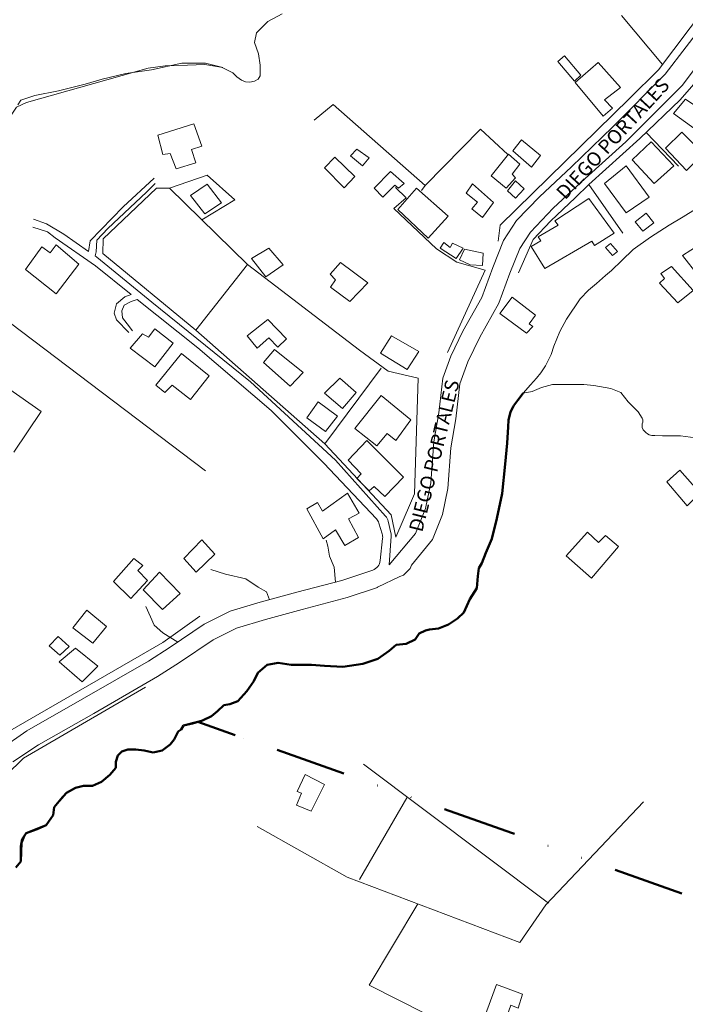
# Model space of a CAD drawing. Units: millimetres. Extents: x -102 to 11311, y 10 to 7839.
# Drawn here: x 1160 to 1398, y 2974 to 3327 of the extents above; entities that cross this region are included whole.
import ezdxf

# ---------------------------------------------------------------- set-up
doc = ezdxf.new("R2010")
doc.units = ezdxf.units.MM
doc.linetypes.add('DIVIDEX2', pattern=[63.5, 25.4, -12.7, 0, -12.7, 0, -12.7])
for name, color, linetype, lineweight in [('CERCOS', 140, 'Continuous', 9), ('CONSTRUCCIONES', 243, 'Continuous', 9), ('HIDROGRAFIA', 150, 'Continuous', 5), ('INDICE_TEXTO', 42, 'Continuous', 25), ('limite URB', 2, 'DIVIDEX2', 50), ('RED_CAMINOS', 22, 'Continuous', 15)]:
    doc.layers.add(name, color=color, linetype=linetype, lineweight=lineweight)

msp = doc.modelspace()

# ---------------------------------------------------------------- linework, layer by layer
at = {"layer": 'CERCOS'}
for points in [[(1396.66, 3377.3), (1414.89, 3351.79), (1408.52, 3344.59), (1410.1, 3339.11), (1405.45, 3330.91), (1388.61, 3308.54), (1378.2, 3298.35), (1331.8, 3252.94), (1331.13, 3247.18)], [(1494.88, 3263.39), (1428.55, 3343.91), (1419.86, 3329.43), (1414.06, 3319.58), (1404.51, 3307.13), (1396.4, 3297.86), (1381.91, 3283.95), (1363.66, 3267.44)], [(1375.32, 3328.03), (1390.05, 3310.45)], [(1133.2, 3257.38), (1158.52, 3295.16), (1162.08, 3296.94), (1205.72, 3309.18), (1211.73, 3310.07), (1219.75, 3310.3), (1225.98, 3310.52), (1232.44, 3309.41)], [(1265.12, 3290.59), (1271.99, 3296.13), (1304.99, 3267.11), (1303.66, 3265.34)], [(1334.57, 3278.19), (1324.82, 3287.27), (1304.99, 3267.11)], [(1384.13, 3286.08), (1395.82, 3274.1)], [(1213.29, 3266.23), (1226.8, 3270.88), (1236.77, 3262.02), (1224.93, 3254.82)], [(1222.73, 3215.28), (1189.36, 3242.75), (1189.59, 3248.06), (1208.64, 3266.23), (1213.29, 3266.23), (1241.28, 3238.82)], [(1294.36, 3266.45), (1298.13, 3262.68), (1293.7, 3258.92), (1308.99, 3244.4), (1316.29, 3239.65), (1326.48, 3236.77)], [(1363.66, 3267.44), (1358.79, 3262.66), (1350.05, 3254.41), (1343.68, 3247.75), (1338.46, 3235.87)], [(1363.66, 3267.44), (1375.83, 3250.06)], [(1133.2, 3257.38), (1128.58, 3249.51), (1127.19, 3239.79), (1226.21, 3164.83)], [(1302.47, 3198.11), (1291.68, 3200.6), (1281.43, 3208.08), (1241.28, 3238.82), (1222.73, 3215.28), (1268.97, 3174.58), (1289.18, 3201.71)], [(1312.97, 3207.31), (1326.48, 3236.77)], [(1108.4, 3204.23), (1117.69, 3220.84), (1167.27, 3186.15)], [(1302.47, 3198.11), (1301.09, 3156.58), (1299.71, 3153.26), (1294.44, 3141.07), (1292.78, 3149.1), (1268.97, 3174.58)], [(1157.5, 3171.5), (1167.27, 3186.15)], [(1097.58, 3035.97), (1109.77, 3030.51), (1122.1, 3025.56), (1135.16, 3047.84), (1137.83, 3052.39), (1143.04, 3060.35), (1150.79, 3067.89), (1155.18, 3071.13), (1210.94, 3103.29), (1224.13, 3112.78)], [(1148.47, 3049.62), (1160.97, 3061.88), (1204.69, 3087.33)], [(1282.86, 3059.69), (1349.16, 3009.83)], [(1244.73, 3037.4), (1277, 3019.21), (1338.89, 2995.75), (1348.28, 3009.24), (1383.18, 3046.2)], [(1281.4, 3018.33), (1298.41, 3047.67)], [(1302.36, 3009.6), (1284.92, 2980.49), (1324.81, 2960.25), (1298.93, 2893.06)]]:
    msp.add_lwpolyline(points, dxfattribs=at)
at = {"layer": 'CONSTRUCCIONES'}
for points in [[(1354.95, 3313.63), (1360.75, 3306.72), (1358.52, 3304.49), (1352.49, 3311.63), (1354.95, 3313.63)], [(1366.99, 3311.18), (1375.02, 3302.26), (1369.22, 3297.8), (1372.12, 3294.9), (1368.78, 3292), (1358.74, 3304.04), (1366.99, 3311.18)], [(1398.29, 3298.13), (1409.64, 3290.38), (1404.78, 3285.15), (1393.96, 3292.91), (1398.29, 3298.13)], [(1221.98, 3289.26), (1224.92, 3281.18), (1221.25, 3280.08), (1222.72, 3275.3), (1215.74, 3273.09), (1213.53, 3278.61), (1210.96, 3278.24), (1209.12, 3285.22), (1221.98, 3289.26)], [(1397.03, 3286.24), (1404.78, 3278.48), (1398.65, 3272.53), (1391.08, 3280.47), (1397.03, 3286.24)], [(1339.55, 3283.52), (1346.25, 3277.94), (1343.12, 3273.7), (1336.43, 3279.5), (1339.55, 3283.52)], [(1386.03, 3282.81), (1394.14, 3274.16), (1387.11, 3267.85), (1379.18, 3276.32), (1386.03, 3282.81)], [(1280.44, 3280.17), (1284.9, 3277.05), (1282.45, 3274.15), (1278.21, 3277.72), (1280.44, 3280.17)], [(1272.63, 3277.27), (1279.77, 3270.36), (1275.98, 3266.34), (1268.84, 3273.48), (1272.63, 3277.27)], [(1334.87, 3278.39), (1338.89, 3274.82), (1336.21, 3271.25), (1337.32, 3269.91), (1333.98, 3266.12), (1328.62, 3270.58), (1334.87, 3278.39)], [(1292.48, 3272.14), (1297.39, 3267.9), (1295.38, 3266.12), (1294.05, 3267.23), (1289.81, 3263), (1286.68, 3266.12), (1292.48, 3272.14)], [(1377.01, 3274.16), (1385.31, 3262.98), (1377.01, 3257.39), (1369.26, 3267.85), (1377.01, 3274.16)], [(1337.32, 3268.8), (1340.45, 3265.9), (1337.32, 3262.55), (1334.42, 3265.23), (1337.32, 3268.8)], [(1226.76, 3267.58), (1231.91, 3260.97), (1226.03, 3256.92), (1220.88, 3263.54), (1226.76, 3267.58)], [(1301.85, 3266.12), (1313.23, 3256.08), (1306.09, 3248.27), (1295.16, 3258.53), (1301.85, 3266.12)], [(1321.93, 3267.68), (1329.52, 3260.99), (1325.5, 3255.63), (1321.71, 3258.76), (1323.72, 3261.21), (1319.7, 3264.33), (1321.93, 3267.68)], [(1363.67, 3262.44), (1372.69, 3250), (1365.66, 3245.67), (1364.76, 3247.12), (1347.81, 3237.38), (1342.94, 3245.31), (1346.37, 3247.3), (1345.47, 3248.74), (1352.68, 3252.88), (1351.42, 3254.51), (1363.67, 3262.44)], [(1384.23, 3257.21), (1386.93, 3253.79), (1382.96, 3250.72), (1380.26, 3254.15), (1384.23, 3257.21)], [(1161.71, 3237.08), (1167.59, 3245.16), (1170.53, 3242.96), (1172.74, 3245.9), (1180.82, 3238.92), (1172.74, 3228.26), (1161.71, 3237.08)], [(1248.98, 3244.7), (1254.11, 3238.68), (1247.87, 3234.44), (1242.74, 3240.91), (1248.98, 3244.7)], [(1313.9, 3244.93), (1314.79, 3246.49), (1318.58, 3244.7), (1316.13, 3240.91), (1310.33, 3244.7), (1311.67, 3246.71), (1313.9, 3244.93)], [(1319.03, 3244.26), (1325.72, 3242.92), (1325.5, 3238.46), (1321.04, 3238.68), (1317.25, 3240.46), (1319.03, 3244.26)], [(1371.43, 3246.39), (1373.95, 3243.51), (1372.15, 3242.07), (1369.62, 3244.95), (1371.43, 3246.39)], [(1403.16, 3245.85), (1408.74, 3238.64), (1402.79, 3234.86), (1397.21, 3242.07), (1403.16, 3245.85)], [(1274.64, 3239.57), (1284.45, 3232.21), (1277.98, 3225.52), (1271.07, 3230.65), (1272.85, 3233.33), (1270.85, 3235.33), (1274.64, 3239.57)], [(1393.24, 3238.1), (1400.99, 3229.45), (1395.58, 3225.12), (1388.91, 3232.15), (1390.72, 3233.78), (1389.45, 3235.58), (1393.24, 3238.1)], [(1336.21, 3227.08), (1344.46, 3220.61), (1342.23, 3217.49), (1343.57, 3216.59), (1341.34, 3214.14), (1331.75, 3221.28), (1336.21, 3227.08)], [(1248.54, 3219.05), (1255.23, 3212.13), (1252.11, 3209.23), (1248.98, 3212.58), (1244.74, 3208.79), (1241.18, 3213.25), (1248.54, 3219.05)], [(1199.2, 3208.78), (1203.61, 3213.93), (1205.81, 3212.82), (1208.02, 3215.76), (1214.63, 3210.62), (1208.02, 3202.17), (1199.2, 3208.78)], [(1292.93, 3213.25), (1302.75, 3207.67), (1298.51, 3201.2), (1288.91, 3207), (1292.93, 3213.25)], [(1250.99, 3208.34), (1261.25, 3200.09), (1256.57, 3195.18), (1246.98, 3203.66), (1250.99, 3208.34)], [(1217.57, 3206.94), (1227.5, 3198.86), (1220.88, 3190.41), (1214.27, 3195.55), (1211.69, 3192.98), (1208.39, 3195.55), (1217.57, 3206.94)], [(1274.41, 3198.08), (1280.21, 3192.95), (1275.31, 3187.15), (1268.84, 3192.72), (1274.41, 3198.08)], [(1289.14, 3191.83), (1299.85, 3183.13), (1294.49, 3175.77), (1291.37, 3178.22), (1287.58, 3173.76), (1279.77, 3180.01), (1289.14, 3191.83)], [(1266.61, 3189.6), (1273.52, 3184.47), (1269.28, 3178.89), (1262.59, 3183.8), (1266.61, 3189.6)], [(1284.01, 3175.77), (1297.17, 3162.61), (1290.48, 3155.69), (1286.68, 3159.26), (1284.9, 3157.7), (1280.44, 3162.16), (1282, 3163.72), (1277.31, 3168.63), (1284.01, 3175.77)], [(1396.3, 3165.09), (1403.52, 3156.8), (1398.83, 3152.29), (1391.62, 3160.94), (1396.3, 3165.09)], [(1277.09, 3156.81), (1281.33, 3149.67), (1277.54, 3147.66), (1281.11, 3140.97), (1276.2, 3138.07), (1272.85, 3143.65), (1268.39, 3140.52), (1262.59, 3151.23), (1266.38, 3153.46), (1268.17, 3150.34), (1277.09, 3156.81)], [(1363.13, 3142.92), (1367.1, 3139.13), (1369.62, 3141.65), (1374.31, 3137.69), (1364.58, 3126.33), (1355.56, 3134.44), (1363.13, 3142.92)], [(1224.89, 3140.08), (1229.57, 3134.95), (1222.88, 3128.48), (1218.42, 3133.38), (1224.89, 3140.08)], [(1200.57, 3133.38), (1203.7, 3130.93), (1201.91, 3129.15), (1205.48, 3125.58), (1199.46, 3119.11), (1193.21, 3125.13), (1200.57, 3133.38)], [(1209.72, 3128.48), (1217.08, 3120.89), (1210.84, 3115.09), (1203.92, 3122.23), (1209.72, 3128.48)], [(1183.62, 3114.87), (1190.76, 3109.07), (1185.85, 3103.05), (1178.71, 3108.62), (1183.62, 3114.87)], [(1173.36, 3105.5), (1177.37, 3101.93), (1174.03, 3098.81), (1170.23, 3102.15), (1173.36, 3105.5)], [(1187.64, 3094.79), (1182.06, 3089.21), (1173.8, 3096.35), (1179.6, 3101.26), (1187.64, 3094.79)], [(1261.92, 3055.97), (1268.84, 3052.41), (1264.15, 3042.81), (1258.8, 3045.04), (1260.58, 3049.28), (1259.02, 3049.95), (1261.92, 3055.97)], [(1330.51, 2980.69), (1339.91, 2977.29), (1338.31, 2972.29), (1335.71, 2973.29), (1333.71, 2967.89), (1330.71, 2969.09), (1329.31, 2966.09), (1325.71, 2967.69), (1330.51, 2980.69)]]:
    msp.add_lwpolyline(points, close=True, dxfattribs=at)
at = {"layer": 'HIDROGRAFIA'}
for points in [[(1158.98, 3296.03), (1159.99, 3297.72), (1165.08, 3299.42), (1173.57, 3301.12), (1183.07, 3303.49), (1189.18, 3305.19), (1197.66, 3307.23), (1206.83, 3308.58), (1217.69, 3310.96), (1221.42, 3310.96), (1226.17, 3310.96), (1231.94, 3309.6), (1236.01, 3307.57), (1237.45, 3306.12), (1239.07, 3304.85), (1240.58, 3304.32), (1242.12, 3304.17), (1243.79, 3304.51), (1245.09, 3305.21), (1245.79, 3306.49), (1245.86, 3307.91), (1245.86, 3310.28), (1245.18, 3314.35), (1243.82, 3318.43), (1244.5, 3321.82), (1248.57, 3325.89), (1253.66, 3328.61)], [(1336.47, 3187.74), (1336.8, 3188.24), (1338.13, 3190.24), (1340.05, 3192.75), (1342.74, 3195.68), (1344.83, 3198.12), (1346.47, 3199.94), (1348.13, 3202.43), (1350.14, 3206.55), (1351.04, 3209.53), (1353.22, 3214.76), (1355.59, 3219.25), (1360.53, 3226.55), (1363.48, 3229.56), (1366.43, 3232.01), (1369.56, 3234.83), (1371.77, 3236.71), (1375.46, 3240.28), (1379.51, 3244.23), (1385.79, 3248.57), (1392.44, 3252.92), (1397.43, 3255.95), (1401.86, 3258.6)], [(1401.92, 3176.63), (1396.49, 3177.35), (1389.99, 3177.35), (1387.29, 3177.47), (1386.24, 3177.53), (1385.29, 3177.71), (1384.63, 3178.06), (1384.04, 3178.6), (1383.54, 3179.02), (1383.12, 3179.52), (1382.77, 3180.34), (1382.76, 3180.97), (1382.81, 3181.67), (1382.99, 3182.34), (1383.03, 3183.12), (1382.75, 3183.72), (1381.31, 3186.03), (1377.7, 3189.64), (1375.16, 3192.9), (1371.55, 3194.34), (1365.4, 3195.43), (1361.79, 3195.79), (1356.01, 3195.79), (1350.58, 3195.79), (1346.61, 3194.71), (1343.35, 3193.26), (1340.05, 3192.75)]]:
    msp.add_lwpolyline(points, dxfattribs=at)
at = {"layer": 'limite URB', "linetype": 'Continuous'}
for p, q in [((1223.42, 3074.89), (1218.28, 3073.6)), ((1216.47, 3071.44), (1215.02, 3068.54)), ((1217.55, 3072.16), (1216.47, 3071.44)), ((1218.28, 3073.6), (1217.55, 3072.16)), ((1215.02, 3068.54), (1213.58, 3066.74)), ((1196.22, 3064.21), (1194.78, 3062.76)), ((1198.39, 3064.93), (1196.22, 3064.21)), ((1201.29, 3064.93), (1198.39, 3064.93)), ((1204.18, 3064.57), (1201.29, 3064.93)), ((1207.43, 3063.84), (1204.18, 3064.57)), ((1210.68, 3064.57), (1207.43, 3063.84)), ((1213.58, 3066.74), (1210.68, 3064.57)), ((1194.78, 3062.76), (1194.06, 3060.59)), ((1194.06, 3060.59), (1194.06, 3058.42)), ((1194.06, 3058.42), (1191.89, 3055.89)), ((1188.99, 3053.36), (1185.74, 3051.91)), ((1191.89, 3055.89), (1188.99, 3053.36)), ((1179.6, 3051.19), (1176.34, 3049.38)), ((1182.49, 3051.91), (1179.6, 3051.19)), ((1185.74, 3051.91), (1182.49, 3051.91)), ((1173.81, 3046.49), (1172, 3044.32)), ((1175.08, 3047.94), (1173.81, 3046.49)), ((1176.34, 3049.38), (1175.08, 3047.94)), ((1172, 3044.32), (1171.64, 3041.43)), ((1171.64, 3041.43), (1169.11, 3037.82)), ((1169.11, 3037.82), (1161.88, 3034.92)), ((1161.16, 3033.84), (1160.26, 3031.49)), ((1161.88, 3034.92), (1161.16, 3033.84)), ((1160.26, 3031.49), (1160.07, 3024.8)), ((1160.07, 3024.8), (1158.27, 3022.63))]:
    msp.add_line(p, q, dxfattribs=at)
at = {"layer": 'limite URB'}
for points in [[(1158.27, 3022.63), (1160.07, 3024.8), (1160.07, 3030.22), (1160.44, 3032.76), (1161.88, 3034.92), (1165.86, 3036.37), (1169.11, 3037.82), (1171.64, 3041.43), (1172, 3044.32), (1173.81, 3046.49), (1176.34, 3049.38), (1179.6, 3051.19), (1182.49, 3051.91), (1185.74, 3051.91), (1188.99, 3053.36), (1191.89, 3055.89), (1194.06, 3058.42), (1194.06, 3060.59), (1194.78, 3062.76), (1196.22, 3064.21), (1198.39, 3064.93), (1201.29, 3064.93), (1204.18, 3064.57), (1207.43, 3063.84), (1210.68, 3064.57), (1213.58, 3066.74), (1215.02, 3068.54), (1216.47, 3071.44), (1217.55, 3072.16), (1218.28, 3073.6), (1221.53, 3074.33), (1225.14, 3075.41), (1228.4, 3076.86), (1230.57, 3078.67), (1232.74, 3080.83), (1234.9, 3081.2), (1237.8, 3082.28), (1241.05, 3085.9), (1243.58, 3089.51), (1245.03, 3092.4), (1248.28, 3095.29), (1252.26, 3096.02), (1256.96, 3095.29), (1264.19, 3095.29), (1268.89, 3094.93), (1275.39, 3094.57), (1282.62, 3095.66), (1288.04, 3097.46), (1292.02, 3100.35), (1294.55, 3102.52), (1298.17, 3102.89), (1301.42, 3104.33), (1302.87, 3106.5), (1305.03, 3107.58), (1306.48, 3107.95), (1309.73, 3108.31), (1313.35, 3109.75), (1316.6, 3111.92), (1318.77, 3114.09), (1320.94, 3118.79), (1323.47, 3122.77), (1323.83, 3127.11), (1324.19, 3130), (1325.28, 3131.8), (1326.72, 3135.42), (1328.89, 3140.48), (1330.7, 3147.71), (1332.51, 3156.75), (1333.59, 3167.23), (1334.32, 3174.82), (1334.68, 3180.61), (1334.85, 3183.07), (1335.6, 3185.95), (1336.47, 3187.74), (1336.8, 3188.24), (1338.13, 3190.24), (1340.05, 3192.75)], [(2012.53, 2790.97), (2003.82, 2795.95), (1970.42, 2811.55), (1945.31, 2821.92), (1897.44, 2837.49), (1837.44, 2858.93), (1691.39, 2912.57), (1547.35, 2962.8), (1495.99, 2979.05), (1457.01, 2991.93), (1335.88, 3035.11), (1236.81, 3070.11), (1223.42, 3074.89)]]:
    msp.add_lwpolyline(points, dxfattribs=at)
at = {"layer": 'RED_CAMINOS'}
for p, q in [((1390.97, 3307.05), (1408.47, 3329.91)), ((1397.22, 3303.12), (1414.01, 3325.62)), ((1372.21, 3288.11), (1390.97, 3307.05)), ((1376.86, 3282.76), (1397.22, 3303.12)), ((1357.39, 3273.83), (1372.21, 3288.11)), ((1362.33, 3269.7), (1376.86, 3282.76)), ((1345.96, 3263.11), (1357.39, 3273.83)), ((1196.76, 3259.46), (1207.87, 3269.74)), ((1350.9, 3258.98), (1362.33, 3269.7)), ((1205.09, 3264.74), (1208.14, 3267.8)), ((1191.2, 3251.69), (1205.09, 3264.74)), ((1337.74, 3254.54), (1345.96, 3263.11)), ((1184.82, 3247.25), (1196.76, 3259.46)), ((1342.69, 3250.41), (1350.9, 3258.98)), ((1169.27, 3253.36), (1164.54, 3255.02)), ((1333.1, 3247.39), (1337.74, 3254.54)), ((1169.54, 3250.58), (1164.27, 3252.24)), ((1175.38, 3249.74), (1169.27, 3253.36)), ((1187.32, 3247.52), (1191.2, 3251.69)), ((1172.32, 3248.36), (1169.54, 3250.58)), ((1186.76, 3238.36), (1172.32, 3248.36)), ((1184.29, 3243.53), (1175.38, 3249.74)), ((1184.29, 3243.53), (1184.82, 3247.25)), ((1187.04, 3243.36), (1187.32, 3247.52)), ((1329.17, 3237.75), (1333.1, 3247.39)), ((1338.89, 3244.57), (1342.69, 3250.41)), ((1335.26, 3235.66), (1338.89, 3244.57)), ((1186.67, 3241.87), (1187.04, 3243.36)), ((1187.32, 3241.41), (1186.67, 3241.87)), ((1207.03, 3225.31), (1187.32, 3241.41)), ((1199.58, 3228.06), (1186.76, 3238.36)), ((1325.24, 3227.03), (1329.17, 3237.75)), ((1331.33, 3224.95), (1335.26, 3235.66)), ((1197.31, 3227.25), (1194.26, 3224.75)), ((1199.58, 3228.06), (1197.31, 3227.25)), ((1201.75, 3226.32), (1199.54, 3225.58)), ((1223.42, 3208.92), (1201.75, 3226.32)), ((1318.45, 3214.89), (1325.24, 3227.03)), ((1194.26, 3224.75), (1193.43, 3221.42)), ((1197.04, 3224.2), (1196.2, 3222.25)), ((1199.54, 3225.58), (1197.04, 3224.2)), ((1242.3, 3196.7), (1207.03, 3225.31)), ((1324.55, 3212.8), (1331.33, 3224.95)), ((1193.43, 3221.42), (1194.26, 3218.92)), ((1194.26, 3218.92), (1198.7, 3214.48)), ((1196.2, 3222.25), (1196.48, 3219.75)), ((1196.48, 3219.75), (1198.15, 3217.53)), ((1198.15, 3217.53), (1200.09, 3215.03)), ((1314.17, 3205.96), (1318.45, 3214.89)), ((1320.26, 3203.87), (1324.55, 3212.8)), ((1249.8, 3186.43), (1223.42, 3208.92)), ((1311.31, 3198.1), (1314.17, 3205.96)), ((1317.4, 3196.01), (1320.26, 3203.87)), ((1309.88, 3185.6), (1311.31, 3198.1)), ((1272.85, 3168.65), (1242.3, 3196.7)), ((1315.97, 3183.51), (1317.4, 3196.01)), ((1268.68, 3167.54), (1249.8, 3186.43)), ((1308.09, 3175.24), (1309.88, 3185.6)), ((1314.19, 3173.15), (1315.97, 3183.51)), ((1307.02, 3160.59), (1308.09, 3175.24)), ((1313.11, 3158.51), (1314.19, 3173.15)), ((1287.47, 3147.68), (1268.68, 3167.54)), ((1290.78, 3148.58), (1272.85, 3168.65)), ((1305.06, 3151.3), (1307.02, 3160.59)), ((1311.15, 3149.22), (1313.11, 3158.51)), ((1301.48, 3142.37), (1305.06, 3151.3)), ((1307.58, 3140.29), (1311.15, 3149.22)), ((1289.56, 3142.21), (1288.4, 3146.08)), ((1292.7, 3142.59), (1291.69, 3146.84)), ((1292.06, 3131.13), (1301.48, 3142.37)), ((1292.06, 3131.13), (1292.8, 3141.38)), ((1270.07, 3137.83), (1269.52, 3140.05)), ((1270.63, 3134.22), (1270.07, 3137.83)), ((1288.87, 3132.66), (1289.71, 3140.64)), ((1300.08, 3131), (1307.58, 3140.29)), ((1272.29, 3130.33), (1270.63, 3134.22)), ((1299.56, 3129.87), (1300.08, 3131)), ((1233.42, 3127.83), (1228.14, 3129.5)), ((1240.64, 3126.17), (1233.42, 3127.83)), ((1272.81, 3124.99), (1272.29, 3130.33)), ((1275.05, 3125.58), (1286.15, 3129.28)), ((1295.92, 3126.94), (1297.2, 3127.51)), ((1297.2, 3127.51), (1299.56, 3129.87)), ((1245.08, 3123.11), (1240.64, 3126.17)), ((1258.98, 3121.3), (1275.05, 3125.58)), ((1287.93, 3123.12), (1295.92, 3126.94)), ((1248.13, 3121.44), (1245.08, 3123.11)), ((1245.76, 3117.73), (1258.98, 3121.3)), ((1249.13, 3118.64), (1248.13, 3121.44)), ((1276.99, 3119.44), (1287.47, 3122.94)), ((1235.04, 3114.51), (1245.76, 3117.73)), ((1260.91, 3115.16), (1276.99, 3119.44)), ((1206.48, 3112.56), (1204.81, 3116.17)), ((1225.76, 3109.87), (1235.04, 3114.51)), ((1247.7, 3111.58), (1260.91, 3115.16)), ((1207.87, 3109.5), (1206.48, 3112.56)), ((1210.92, 3106.73), (1207.87, 3109.5)), ((1213.61, 3101.65), (1225.76, 3109.87)), ((1237.35, 3108.48), (1247.7, 3111.58)), ((1216.33, 3103.49), (1210.92, 3106.73)), ((1229.02, 3104.32), (1237.35, 3108.48)), ((1216.88, 3096.1), (1229.02, 3104.32)), ((1205.75, 3096.65), (1213.61, 3101.65)), ((1182.89, 3083.43), (1205.75, 3096.65)), ((1209.02, 3091.1), (1216.88, 3096.1)), ((1186.16, 3077.88), (1209.02, 3091.1)), ((1162.17, 3071.65), (1182.89, 3083.43)), ((1166.38, 3066.65), (1186.16, 3077.88)), ((1152.16, 3064.74), (1162.17, 3071.65)), ((1157.11, 3060.59), (1166.38, 3066.65))]:
    msp.add_line(p, q, dxfattribs=at)
for centre, start, end in [((1287.8, 3145.92), 13.3925, 41.7755), ((1284.57, 3144.93), 16.6992, 43.4089), ((1285.73, 3141.06), 353.991, 16.6992), ((1288.81, 3141.67), 355.8609, 13.3925), ((1284.89, 3133.08), 288.4349, 353.991), ((1286.2, 3126.73), 288.435, 295.56)]:
    msp.add_arc(centre, 4, start, end, dxfattribs=at)

# ---------------------------------------------------------------- texts
at = {"layer": 'INDICE_TEXTO', "linetype": 'Continuous', "char_height": 5, "width": 119.8427, "attachment_point": 1}
for insert, rotation in [((1351.5, 3265.12), 47.3644), ((1299.06, 3143.83), 76.065)]:
    msp.add_mtext('{\\fVerdana|b0|i0|c0|p34;DIEGO PORTALES}', dxfattribs=dict(at, insert=insert, rotation=rotation))

doc.saveas('drawing.dxf')
